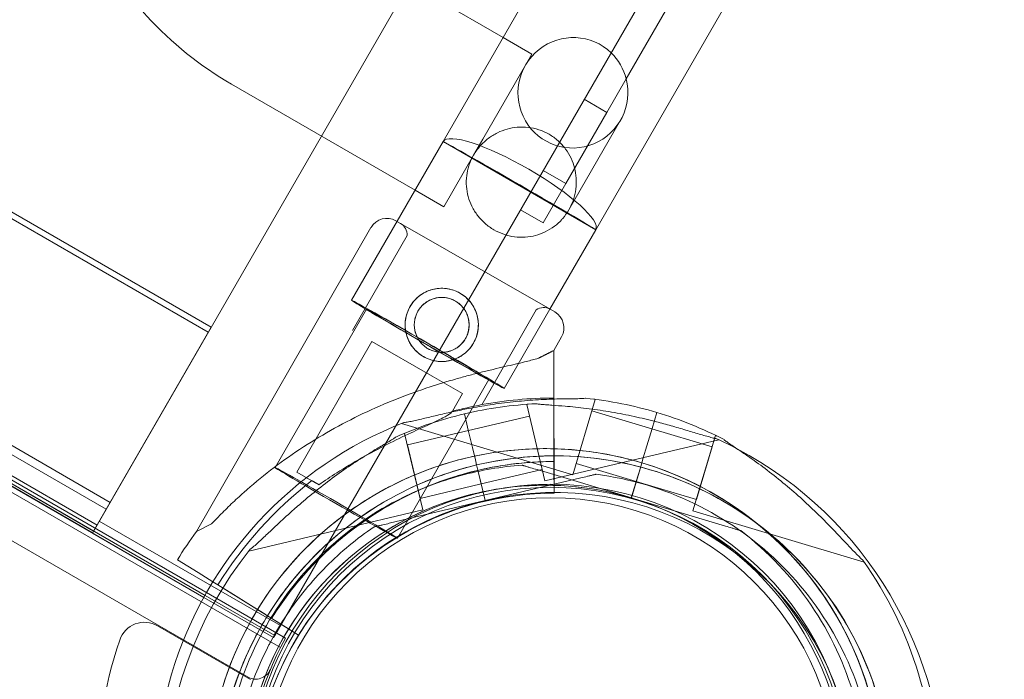
# Model space of a CAD drawing. Units: millimetres. Extents: x -3492 to 14508, y -1372 to 15628.
# Drawn here: x 510 to 698, y 10867 to 10993 of the extents above; entities that cross this region are included whole.
import ezdxf

# ---------------------------------------------------------------- set-up
doc = ezdxf.new("R2010")
doc.units = ezdxf.units.MM
doc.header["$MEASUREMENT"] = 0

msp = doc.modelspace()

# ---------------------------------------------------------------- linework, layer by layer
at = {"color": 0, "linetype": 'Continuous', "lineweight": 0}
for p, q in [((1499.76, 12585.74), (523.46, 10894.74)), ((558.32, 10875.12), (1504.73, 12514.35)), ((590.49, 10969.55), (1415.46, 12398.44)), ((619.68, 10952.7), (1444.65, 12381.59)), ((-285.22, 11414.06), (546.16, 10934.06)), ((545.62, 10933.12), (-285.77, 11413.12)), ((-343.8, 11396.62), (560.36, 10874.63)), ((559.42, 10872.86), (-344.86, 11394.92)), ((544.78, 10882.44), (-329.1, 11386.97)), ((-328.87, 11387.34), (544.99, 10882.81)), ((-346.65, 11386.71), (553.21, 10867.21)), ((-304.55, 11380.6), (526.84, 10900.6)), ((-305.29, 11379.3), (526.09, 10899.3)), ((524.34, 10896.27), (-307.04, 11376.27)), ((-307.89, 11374.8), (523.49, 10894.8)), ((523.67, 10895.1), (-307.72, 11375.1)), ((625.53, 10981.54), (736.79, 11174.24)), ((602, 10989.48), (566.92, 11009.73)), ((607.5, 10986.3), (602, 10989.48)), ((598.11, 10970.04), (607.5, 10986.3)), ((585.15, 10960.29), (550.07, 10980.54)), ((625.53, 10981.54), (621.84, 10975.14)), ((621.84, 10975.14), (617.51, 10977.64)), ((613.98, 10961.53), (621.84, 10975.14)), ((614.53, 10956.49), (624.43, 10973.64)), ((581.7, 10954.32), (590.49, 10969.55)), ((619.68, 10952.7), (590.49, 10969.55)), ((596.35, 10966.99), (598.11, 10970.04)), ((590.65, 10957.12), (596.35, 10966.99)), ((613.98, 10961.53), (609.65, 10964.03)), ((609.65, 10954.03), (613.98, 10961.53)), ((590.65, 10957.12), (585.15, 10960.29)), ((609.65, 10954.03), (605.32, 10956.53)), ((572.99, 10939.24), (581.7, 10954.32)), ((611.85, 10937.01), (581.5, 10954.43)), ((581.5, 10954.43), (611.85, 10937.01)), ((576.72, 10953.14), (543.36, 10895.02)), ((610.93, 10937.54), (619.68, 10952.7)), ((583.62, 10951.59), (573.21, 10933.46)), ((558.4, 10907.25), (575.89, 10937.56)), ((608.33, 10937.4), (597.92, 10919.27)), ((602.18, 10922.39), (610.93, 10937.54)), ((546.16, 10934.06), (523.67, 10895.1)), ((613.15, 10932.23), (611.66, 10929.63)), ((576.89, 10931.34), (562.57, 10906.39)), ((588.41, 10924.73), (576.89, 10931.34)), ((611.66, 10929.63), (608.78, 10928.17)), ((611.66, 10929.63), (611.67, 10924.96)), ((611.67, 10924.96), (611.66, 10929.63)), ((611.66, 10929.63), (611.66, 10929.63)), ((581.78, 10893.75), (599.28, 10924.06)), ((594.24, 10921.38), (588.41, 10924.73)), ((594.24, 10921.38), (592.3, 10918)), ((611.68, 10920.53), (611.68, 10920.34)), ((611.7, 10912.6), (611.68, 10920.53)), ((611.68, 10920.53), (611.69, 10917.03)), ((611.69, 10917.03), (611.68, 10920.53)), ((611.68, 10920.34), (611.72, 10905.35)), ((619.59, 10920.24), (615.29, 10905.87)), ((619.33, 10920.32), (619.59, 10920.24)), ((606.51, 10919.29), (606.78, 10919.36)), ((606.51, 10919.29), (609.97, 10904.7)), ((594.6, 10917.52), (595.33, 10914.42)), ((595.33, 10914.42), (594.6, 10917.52)), ((594.6, 10917.52), (595.33, 10914.42)), ((595.33, 10914.42), (594.6, 10917.52)), ((595.35, 10914.34), (607.03, 10917.1)), ((618.95, 10918.08), (630.44, 10914.64)), ((631.38, 10917.78), (630.47, 10914.73)), ((630.47, 10914.73), (631.38, 10917.78)), ((630.47, 10914.73), (631.38, 10917.77)), ((631.38, 10917.77), (630.47, 10914.73)), ((582.56, 10915.67), (615.29, 10905.87)), ((596.13, 10911.06), (595.33, 10914.42)), ((596.13, 10911.06), (595.33, 10914.42)), ((630.47, 10914.73), (629.48, 10911.42)), ((630.47, 10914.73), (629.48, 10911.42)), ((630.44, 10914.64), (641.94, 10911.2)), ((582.89, 10913.69), (583.16, 10913.76)), ((583.16, 10913.76), (586.62, 10899.16)), ((583.68, 10911.57), (595.35, 10914.33)), ((609.97, 10904.7), (643.21, 10912.58)), ((611.7, 10912.6), (611.7, 10909.91)), ((642.58, 10913.36), (638.28, 10898.99)), ((642.58, 10913.36), (642.85, 10913.28)), ((583.68, 10911.57), (586.1, 10901.35)), ((596.68, 10908.72), (596.13, 10911.06)), ((596.13, 10911.06), (596.68, 10908.72)), ((596.13, 10911.06), (596.68, 10908.72)), ((596.68, 10908.72), (596.13, 10911.06)), ((629.48, 10911.42), (628.79, 10909.12)), ((628.79, 10909.12), (629.48, 10911.42)), ((629.48, 10911.42), (628.79, 10909.12)), ((628.79, 10909.12), (629.48, 10911.42)), ((641.94, 10911.2), (638.93, 10901.14)), ((611.72, 10905.35), (611.7, 10909.91)), ((628.79, 10909.12), (628.5, 10908.16)), ((628.79, 10909.12), (628.5, 10908.16)), ((628.79, 10909.12), (628.79, 10909.12)), ((596.91, 10907.75), (596.68, 10908.72)), ((596.91, 10907.75), (596.68, 10908.72)), ((597.14, 10906.78), (596.91, 10907.75)), ((596.91, 10907.75), (596.91, 10907.75)), ((597.14, 10906.78), (596.91, 10907.75)), ((605.6, 10907.71), (605.6, 10907.71)), ((611.72, 10902.35), (611.71, 10907.41)), ((611.71, 10907.41), (611.72, 10902.35)), ((615.94, 10908.03), (627.43, 10904.58)), ((626.49, 10901.45), (628.22, 10907.2)), ((628.22, 10907.2), (626.5, 10901.45)), ((626.5, 10901.45), (628.22, 10907.2)), ((628.22, 10907.2), (626.63, 10901.92)), ((627.43, 10904.59), (628.22, 10907.2)), ((627.43, 10904.58), (628.22, 10907.2)), ((628.5, 10908.16), (628.22, 10907.2)), ((628.5, 10908.16), (628.22, 10907.2)), ((628.22, 10907.2), (628.22, 10907.2)), ((628.22, 10907.2), (628.22, 10907.2)), ((566.78, 10903.97), (562.57, 10906.39)), ((598.53, 10900.94), (597.14, 10906.78)), ((597.14, 10906.78), (598.53, 10900.94)), ((597.14, 10906.78), (597.77, 10904.12)), ((597.14, 10906.78), (598.53, 10900.94)), ((598.53, 10900.94), (597.14, 10906.78)), ((597.14, 10906.78), (597.77, 10904.12)), ((597.77, 10904.12), (609.45, 10906.89)), ((598.53, 10900.94), (616.83, 10905.28)), ((616.83, 10905.28), (598.53, 10900.94)), ((608.47, 10906.85), (626.5, 10901.45)), ((626.5, 10901.45), (608.47, 10906.85)), ((619.76, 10905.97), (619.76, 10905.97)), ((586.1, 10901.35), (597.77, 10904.12)), ((627.43, 10904.59), (638.93, 10901.14)), ((611.72, 10902.35), (611.72, 10902.35)), ((611.72, 10902.35), (611.72, 10902.35)), ((626.63, 10901.92), (626.49, 10901.45)), ((626.49, 10901.45), (644.52, 10896.06)), ((626.49, 10901.45), (626.49, 10901.45)), ((644.52, 10896.06), (626.49, 10901.45)), ((626.5, 10901.45), (626.5, 10901.45)), ((598.53, 10900.94), (580.22, 10896.6)), ((580.22, 10896.6), (598.53, 10900.94)), ((598.53, 10900.94), (598.53, 10900.94)), ((598.53, 10900.94), (598.53, 10900.94)), ((553.37, 10891.28), (586.62, 10899.16)), ((577.58, 10898.63), (577.58, 10898.63)), ((593.34, 10899.34), (593.34, 10899.34)), ((593.34, 10899.34), (593.34, 10899.34)), ((638.28, 10898.99), (671.01, 10889.19)), ((559.42, 10877.03), (524.78, 10897.03)), ((546.23, 10896.47), (543.36, 10895.02)), ((577.3, 10895.91), (577.3, 10895.91)), ((544.78, 10882.44), (523.46, 10894.74)), ((647.4, 10895.2), (647.4, 10895.2)), ((539.72, 10889.63), (543.68, 10887.17)), ((543.68, 10887.17), (539.72, 10889.63)), ((546.51, 10885.41), (543.68, 10887.17)), ((547.45, 10884.83), (546.51, 10885.41)), ((547.44, 10884.83), (550.41, 10882.98)), ((550.41, 10882.98), (547.44, 10884.83)), ((560.33, 10876.81), (547.45, 10884.83)), ((547.45, 10884.83), (560.33, 10876.81)), ((558.1, 10874.74), (544.78, 10882.44)), ((558.1, 10874.74), (544.78, 10882.44)), ((544.99, 10882.81), (558.32, 10875.12)), ((554.18, 10880.64), (550.41, 10882.98)), ((556.46, 10879.22), (554.18, 10880.64)), ((556.46, 10879.22), (556.46, 10879.22)), ((535.92, 10877.01), (553.7, 10866.75)), ((535.92, 10877.01), (553.7, 10866.75)), ((557.74, 10878.42), (558.58, 10877.9)), ((558.58, 10877.9), (560.98, 10876.41)), ((562.88, 10875.22), (558.58, 10877.9)), ((560.98, 10876.41), (560.33, 10876.81)), ((558.32, 10875.12), (558.1, 10874.74)), ((561.65, 10875.99), (560.98, 10876.41)), ((560.98, 10876.41), (561.65, 10875.99)), ((562.88, 10875.22), (561.65, 10875.99)), ((561.65, 10875.99), (562.88, 10875.22)), ((562.88, 10875.22), (562.88, 10875.22)), ((562.88, 10875.22), (562.88, 10875.22)), ((557.58, 10874.03), (557.58, 10874.03))]:
    msp.add_line(p, q, dxfattribs=at)
for centre, radius in [((590.25, 10934.52), 7), ((590.25, 10934.52), 5.25), ((611.09, 10846.48), 57.58), ((611.09, 10846.48), 57), ((611.09, 10846.48), 55)]:
    msp.add_circle(centre, radius, dxfattribs=at)
for centre, radius, start, end in [((579.76, 10951.39), 3.5, 60.143, 150.143), ((581.12, 10951.76), 2.5, 355.9849, 60.143), ((609.74, 10935.34), 2.5, 60.143, 124.3011), ((610.11, 10933.97), 3.5, 330.143, 60.143), ((611.7, 10844.85), 75.69, 90.0198, 100.49), ((610.01, 10846.37), 74.54, 73.337, 84.0102), ((611.7, 10844.85), 75.69, 100.49, 104.857), ((611.79, 10844.99), 74.54, 92.658, 103.3328), ((611.79, 10844.99), 74.54, 103.3328, 114.0077), ((610.01, 10846.37), 74.54, 62.6605, 73.3353), ((610.01, 10846.37), 74.54, 73.3353, 73.337), ((610.01, 10846.37), 74.54, 111.2676, 215.4031), ((611.79, 10844.99), 74.54, 62.0633, 65.4006), ((610.01, 10846.37), 64.5, 73.3353, 121.8194), ((610.01, 10846.37), 64.5, 73.3353, 121.8194), ((611.79, 10844.99), 74.54, 359.1026, 62.0633), ((611.79, 10844.99), 64.5, 283.3328, 103.3328), ((611.79, 10844.99), 64.5, 103.3328, 283.3328), ((611.7, 10844.85), 63.56, 89.9962, 148.1121), ((610.01, 10846.37), 64.5, 301.8194, 73.3353), ((610.01, 10846.37), 64.5, 299.9753, 73.3353), ((611.7, 10844.85), 63.56, 108.6271, 148.1121), ((611.7, 10844.85), 75.69, 127.6881, 148.1121), ((610.01, 10846.37), 57.5, 73.3353, 121.8192), ((610.01, 10846.37), 57.5, 73.3353, 99.4209), ((610.01, 10846.37), 57.5, 99.4209, 253.3331), ((611.7, 10844.85), 57.5, 89.9808, 148.1121), ((611.7, 10844.85), 57.5, 89.9808, 148.1121), ((611.79, 10844.99), 57.5, 283.3328, 103.3328), ((611.79, 10844.99), 57.5, 283.3328, 103.3328), ((610.01, 10846.37), 57.5, 271.8616, 73.3353), ((610.01, 10846.37), 57.5, 271.8615, 73.3353), ((610.01, 10846.37), 64.5, 121.8194, 253.3334), ((611.79, 10844.99), 57.5, 103.3328, 207.1017), ((611.79, 10844.99), 57.5, 103.3328, 283.3328), ((611.7, 10844.85), 84.78, 143.7201, 148.1121), ((610.01, 10846.37), 57.5, 121.8192, 253.3331), ((611.79, 10844.99), 74.54, 141.2651, 216.9165), ((610.01, 10846.37), 74.54, 358.0866, 35.4031), ((533.42, 10872.68), 5, 60, 161.2518), ((533.42, 10872.68), 5, 60, 161.2518), ((611.79, 10844.99), 64.5, 151.8169, 283.3328), ((611.07, 10846.32), 87, 161.2518, 198.7482), ((611.07, 10846.32), 87, 161.2518, 198.7482), ((611.08, 10846.5), 58, 150.9892, 209.0133), ((554.71, 10869.81), 3, 240.0012, 337.5372)]:
    msp.add_arc(centre, radius, start, end, dxfattribs=at)
for centre, major_axis, ratio, start_param, end_param in [((615.34, 10978.89), (5.29, 9.16), 0.992182, 6.042781, 11.770768), ((615.34, 10978.89), (5.28, 9.14), 0.994418, 5.487582, 6.042781), ((605.08, 10961.12), (-14.59, 8.42), 0.21644, 3.141593, 6.283185), ((605.08, 10961.12), (-14.59, 8.42), 0.011013, 3.141593, 6.283185), ((587.59, 10930.81), (-14.59, 8.42), 0.011013, 0, 4.510728), ((587.59, 10930.81), (-14.59, 8.42), 0.011013, 4.859644, 6.283185), ((587.59, 10930.81), (-11.69, 6.75), 0.011013, 0, 4.46407), ((587.59, 10930.81), (-11.69, 6.75), 0.011013, 4.892316, 6.283185), ((587.59, 10930.81), (-14.59, 8.42), 0.011013, 4.510728, 4.859644), ((587.59, 10930.81), (-11.69, 6.75), 0.011013, 4.46407, 4.892316)]:
    msp.add_ellipse(centre, major_axis=major_axis, ratio=ratio, start_param=start_param, end_param=end_param, dxfattribs=at)
msp.add_ellipse((570.09, 10900.5), major_axis=(-11.69, 6.75), ratio=0.011013, dxfattribs=at)
for points, knots in [([(525.01, 11070.83), (521.55, 11064.84), (519.07, 11058.29), (516.29, 11044.73), (515.99, 11037.72), (517.6, 11023.95), (519.5, 11017.19), (525.29, 11004.56), (529.18, 10998.7), (538.56, 10988.43), (544.05, 10984.02), (550.07, 10980.54)], [2.628319, 2.628319, 2.628319, 2.628319, 2.942478, 2.942478, 3.256637, 3.256637, 3.570797, 3.570797, 3.884956, 3.884956, 4.199115, 4.199115, 4.199115, 4.199115]), ([(595.43, 10964.92), (595.46, 10965.01), (595.49, 10965.09), (595.74, 10965.82), (596.02, 10966.43), (596.7, 10967.61), (597.12, 10968.19), (598.07, 10969.25), (598.59, 10969.74), (599.7, 10970.58), (600.29, 10970.95), (601.51, 10971.55), (602.14, 10971.78), (603.37, 10972.12), (604.02, 10972.25), (605.36, 10972.36), (606.06, 10972.36), (607.45, 10972.2), (608.15, 10972.05), (609.5, 10971.61), (610.16, 10971.31), (611.37, 10970.61), (611.95, 10970.19), (613.02, 10969.24), (613.5, 10968.71), (614.33, 10967.58), (614.68, 10966.98), (615.25, 10965.76), (615.47, 10965.14), (615.79, 10963.9), (615.9, 10963.24), (615.99, 10961.88), (615.97, 10961.19), (615.79, 10959.8), (615.64, 10959.11), (615.18, 10957.76), (614.89, 10957.11), (614.53, 10956.49), (614.21, 10955.93), (613.82, 10955.38), (613.32, 10954.8), (613.26, 10954.73), (613.2, 10954.66)], [-36.648846, -36.648846, -36.648846, -36.648846, -36.389976, -36.389976, -34.410382, -34.410382, -32.217858, -32.217858, -30.025335, -30.025335, -27.832811, -27.832811, -25.640288, -25.640288, -23.531514, -23.531514, -21.422739, -21.422739, -19.313965, -19.313965, -17.205191, -17.205191, -15.096416, -15.096416, -12.987642, -12.987642, -10.878868, -10.878868, -8.770093, -8.770093, -6.57757, -6.57757, -4.385047, -4.385047, -2.192523, -2.192523, 0, 0, 0, 1.979594, 1.979594, 2.238464, 2.238464, 2.238464, 2.238464]), ([(613.2, 10954.66), (612.77, 10954.19), (612.3, 10953.76), (611.24, 10952.96), (610.65, 10952.6), (609.43, 10952.01), (608.8, 10951.79), (607.55, 10951.46), (606.89, 10951.35), (605.54, 10951.26), (604.84, 10951.28), (603.46, 10951.46), (602.77, 10951.62), (601.45, 10952.08), (600.81, 10952.37), (599.64, 10953.04), (599.07, 10953.45), (598.02, 10954.37), (597.53, 10954.88), (596.68, 10955.99), (596.32, 10956.58), (595.72, 10957.8), (595.48, 10958.43), (595.14, 10959.67), (595.03, 10960.33), (594.92, 10961.68), (594.94, 10962.37), (595.1, 10963.69), (595.24, 10964.31), (595.43, 10964.92)], [2.219074, 2.219074, 2.219074, 2.219074, 4.08518, 4.08518, 6.127771, 6.127771, 8.170361, 8.170361, 10.20155, 10.20155, 12.23274, 12.23274, 14.26393, 14.26393, 16.295119, 16.295119, 18.326309, 18.326309, 20.357499, 20.357499, 22.388689, 22.388689, 24.419878, 24.419878, 26.462468, 26.462468, 28.505059, 28.505059, 30.371165, 30.371165, 30.371165, 30.371165]), ([(596.32, 10931.04), (596.1, 10930.65), (595.83, 10930.28), (595.23, 10929.58), (594.89, 10929.26), (594.15, 10928.69), (593.75, 10928.44), (592.93, 10928.04), (592.5, 10927.88), (591.66, 10927.65), (591.21, 10927.57), (590.29, 10927.51), (589.83, 10927.52), (588.9, 10927.64), (588.44, 10927.74), (587.57, 10928.04), (587.15, 10928.23), (586.38, 10928.67), (586.01, 10928.94), (585.31, 10929.54), (584.98, 10929.88), (584.42, 10930.62), (584.17, 10931.02), (583.76, 10931.85), (583.61, 10932.27), (583.38, 10933.11), (583.3, 10933.56), (583.23, 10934.48), (583.25, 10934.95), (583.36, 10935.87), (583.47, 10936.33), (583.77, 10937.2), (583.96, 10937.62), (584.4, 10938.39), (584.66, 10938.77), (585.27, 10939.46), (585.61, 10939.79), (586.35, 10940.35), (586.75, 10940.6), (587.57, 10941.01), (588, 10941.16), (588.84, 10941.39), (589.29, 10941.47), (590.2, 10941.54), (590.67, 10941.52), (591.6, 10941.41), (592.06, 10941.3), (592.93, 10941), (593.35, 10940.81), (594.12, 10940.37), (594.49, 10940.11), (595.19, 10939.5), (595.51, 10939.16), (596.08, 10938.42), (596.33, 10938.02), (596.73, 10937.2), (596.89, 10936.77), (597.12, 10935.93), (597.2, 10935.48), (597.26, 10934.57), (597.25, 10934.1), (597.13, 10933.17), (597.03, 10932.71), (596.73, 10931.84), (596.54, 10931.42), (596.32, 10931.04)], [0, 0, 0, 0, 1.329784, 1.329784, 2.659567, 2.659567, 3.989351, 3.989351, 5.319135, 5.319135, 6.648301, 6.648301, 7.977468, 7.977468, 9.306635, 9.306635, 10.635802, 10.635802, 11.964969, 11.964969, 13.294136, 13.294136, 14.623303, 14.623303, 15.95247, 15.95247, 17.282253, 17.282253, 18.612037, 18.612037, 19.94182, 19.94182, 21.271604, 21.271604, 22.601388, 22.601388, 23.931171, 23.931171, 25.260955, 25.260955, 26.590739, 26.590739, 27.919906, 27.919906, 29.249072, 29.249072, 30.578239, 30.578239, 31.907406, 31.907406, 33.236573, 33.236573, 34.56574, 34.56574, 35.894907, 35.894907, 37.224074, 37.224074, 38.553857, 38.553857, 39.883641, 39.883641, 41.213425, 41.213425, 42.543208, 42.543208, 42.543208, 42.543208]), ([(594.8, 10931.91), (594.64, 10931.62), (594.44, 10931.34), (593.98, 10930.81), (593.73, 10930.57), (593.17, 10930.15), (592.87, 10929.96), (592.26, 10929.66), (591.94, 10929.54), (591.31, 10929.37), (590.97, 10929.31), (590.28, 10929.26), (589.93, 10929.27), (589.24, 10929.36), (588.9, 10929.44), (588.24, 10929.66), (587.92, 10929.8), (587.35, 10930.13), (587.07, 10930.33), (586.54, 10930.79), (586.3, 10931.05), (585.87, 10931.6), (585.69, 10931.9), (585.39, 10932.52), (585.27, 10932.83), (585.1, 10933.47), (585.04, 10933.8), (584.99, 10934.49), (585, 10934.84), (585.09, 10935.53), (585.16, 10935.87), (585.39, 10936.53), (585.53, 10936.85), (585.86, 10937.42), (586.06, 10937.71), (586.52, 10938.23), (586.77, 10938.47), (587.33, 10938.9), (587.63, 10939.08), (588.24, 10939.39), (588.56, 10939.5), (589.19, 10939.67), (589.53, 10939.73), (590.21, 10939.78), (590.57, 10939.77), (591.26, 10939.69), (591.6, 10939.61), (592.26, 10939.38), (592.57, 10939.24), (593.15, 10938.91), (593.43, 10938.71), (593.96, 10938.25), (594.2, 10938), (594.63, 10937.44), (594.81, 10937.14), (595.11, 10936.53), (595.23, 10936.21), (595.4, 10935.58), (595.46, 10935.24), (595.51, 10934.56), (595.5, 10934.21), (595.41, 10933.51), (595.33, 10933.17), (595.11, 10932.51), (594.97, 10932.2), (594.8, 10931.91)], [0, 0, 0, 0, 0.999436, 0.999436, 1.998873, 1.998873, 2.998309, 2.998309, 3.997746, 3.997746, 4.996473, 4.996473, 5.9952, 5.9952, 6.993927, 6.993927, 7.992654, 7.992654, 8.991381, 8.991381, 9.990108, 9.990108, 10.988835, 10.988835, 11.987562, 11.987562, 12.986998, 12.986998, 13.986435, 13.986435, 14.985871, 14.985871, 15.985307, 15.985307, 16.984744, 16.984744, 17.98418, 17.98418, 18.983617, 18.983617, 19.983053, 19.983053, 20.98178, 20.98178, 21.980507, 21.980507, 22.979234, 22.979234, 23.977961, 23.977961, 24.976688, 24.976688, 25.975415, 25.975415, 26.974142, 26.974142, 27.972869, 27.972869, 28.972305, 28.972305, 29.971742, 29.971742, 30.971178, 30.971178, 31.970615, 31.970615, 31.970615, 31.970615]), ([(608.78, 10928.17), (608.66, 10928.14), (608.53, 10928.1), (607.7, 10927.85), (606.92, 10927.65), (605.53, 10927.31), (604.93, 10927.16), (603.66, 10926.86), (602.98, 10926.71), (601.58, 10926.38), (600.85, 10926.21), (599.34, 10925.84), (598.56, 10925.66), (596.98, 10925.26), (596.17, 10925.05), (594.54, 10924.62), (593.72, 10924.39), (591.25, 10923.69), (589.61, 10923.19), (585.88, 10921.97), (583.72, 10921.19), (579.42, 10919.49), (577.29, 10918.56), (573.09, 10916.56), (571.02, 10915.49), (566.97, 10913.2), (564.99, 10911.99), (561.16, 10909.45), (559.3, 10908.12), (555.74, 10905.36), (554.03, 10903.94), (551.59, 10901.76), (550.79, 10901.03), (549.25, 10899.55), (548.49, 10898.81), (547.24, 10897.53), (546.73, 10897), (546.23, 10896.47)], [105.624581, 105.624581, 105.624581, 105.624581, 106.295101, 106.295101, 109.970384, 109.970384, 112.47679, 112.47679, 114.983197, 114.983197, 117.489604, 117.489604, 119.996011, 119.996011, 122.502417, 122.502417, 125.008824, 125.008824, 130.021638, 130.021638, 136.880429, 136.880429, 143.73922, 143.73922, 150.59801, 150.59801, 157.456801, 157.456801, 164.315592, 164.315592, 171.174383, 171.174383, 174.603779, 174.603779, 178.033174, 178.033174, 180.485141, 180.485141, 180.485141, 180.485141]), ([(546.23, 10896.47), (546.73, 10897), (547.24, 10897.53), (548.49, 10898.81), (549.25, 10899.55), (550.79, 10901.03), (551.59, 10901.76), (554.03, 10903.94), (555.74, 10905.36), (559.3, 10908.12), (561.16, 10909.45), (564.99, 10911.99), (566.97, 10913.2), (571.02, 10915.49), (573.09, 10916.56), (577.29, 10918.56), (579.42, 10919.49), (583.72, 10921.19), (585.88, 10921.97), (589.61, 10923.19), (591.25, 10923.69), (593.72, 10924.39), (594.54, 10924.62), (596.17, 10925.05), (596.98, 10925.26), (598.56, 10925.66), (599.34, 10925.84), (600.85, 10926.21), (601.58, 10926.38), (602.98, 10926.71), (603.66, 10926.86), (604.93, 10927.16), (605.53, 10927.31), (606.92, 10927.65), (607.7, 10927.85), (608.53, 10928.1), (608.66, 10928.14), (608.78, 10928.17)], [4.406824, 4.406824, 4.406824, 4.406824, 6.858791, 6.858791, 10.288186, 10.288186, 13.717582, 13.717582, 20.576373, 20.576373, 27.435164, 27.435164, 34.293955, 34.293955, 41.152746, 41.152746, 48.011537, 48.011537, 54.870328, 54.870328, 59.883141, 59.883141, 62.389548, 62.389548, 64.895955, 64.895955, 67.402361, 67.402361, 69.908768, 69.908768, 72.415175, 72.415175, 74.921582, 74.921582, 78.596864, 78.596864, 79.267384, 79.267384, 79.267384, 79.267384]), ([(611.67, 10924.96), (611.67, 10924.96), (611.67, 10924.95), (611.67, 10924.88), (611.67, 10924.79), (611.67, 10924.58), (611.67, 10924.44), (611.67, 10924.1), (611.67, 10923.9), (611.67, 10923.51), (611.67, 10923.28), (611.67, 10922.77), (611.67, 10922.5), (611.67, 10921.99), (611.67, 10921.7), (611.68, 10921.11), (611.68, 10920.8), (611.68, 10920.53)], [0.704197, 0.704197, 0.704197, 0.704197, 0.833041, 0.833041, 1.666082, 1.666082, 2.499124, 2.499124, 3.332165, 3.332165, 4.165208, 4.165208, 4.998251, 4.998251, 5.831295, 5.831295, 6.664339, 6.664339, 6.664339, 6.664339]), ([(611.68, 10920.53), (611.68, 10920.8), (611.68, 10921.11), (611.67, 10921.7), (611.67, 10921.99), (611.67, 10922.5), (611.67, 10922.77), (611.67, 10923.28), (611.67, 10923.51), (611.67, 10923.9), (611.67, 10924.1), (611.67, 10924.44), (611.67, 10924.58), (611.67, 10924.79), (611.67, 10924.88), (611.67, 10924.95), (611.67, 10924.96), (611.67, 10924.96)], [19.993019, 19.993019, 19.993019, 19.993019, 20.826063, 20.826063, 21.659106, 21.659106, 22.492149, 22.492149, 23.325192, 23.325192, 24.158234, 24.158234, 24.991276, 24.991276, 25.824317, 25.824317, 25.95316, 25.95316, 25.95316, 25.95316]), ([(617.78, 10920.5), (617.77, 10920.5), (617.75, 10920.49), (617.55, 10920.46), (617.31, 10920.45), (616.75, 10920.43), (616.38, 10920.42), (615.6, 10920.41), (615.19, 10920.4), (613.94, 10920.39), (613.07, 10920.38), (610.98, 10920.32), (609.61, 10920.27), (606.79, 10920.09), (605.33, 10919.97), (602.42, 10919.65), (600.95, 10919.46), (598.09, 10919.03), (596.69, 10918.78), (594.44, 10918.35), (593.49, 10918.16), (591.57, 10917.75), (590.61, 10917.53), (588.75, 10917.1), (587.84, 10916.88), (586.14, 10916.47), (585.35, 10916.29), (584.29, 10916.06), (583.95, 10915.99), (583.39, 10915.89), (583.17, 10915.85), (582.97, 10915.83)], [0.834091, 0.834091, 0.834091, 0.834091, 0.923404, 0.923404, 1.846807, 1.846807, 3.113418, 3.113418, 4.38003, 4.38003, 6.913252, 6.913252, 10.995476, 10.995476, 15.0777, 15.0777, 19.159924, 19.159924, 23.242148, 23.242148, 26.040521, 26.040521, 28.838895, 28.838895, 31.637268, 31.637268, 34.435642, 34.435642, 35.813659, 35.813659, 36.832291, 36.832291, 36.832291, 36.832291]), ([(642.81, 10912.76), (642.61, 10912.8), (642.39, 10912.84), (641.85, 10912.98), (641.51, 10913.07), (640.47, 10913.36), (639.69, 10913.59), (638.01, 10914.09), (637.12, 10914.36), (635.28, 10914.9), (634.34, 10915.18), (632.45, 10915.7), (631.51, 10915.95), (629.29, 10916.51), (627.91, 10916.83), (625.07, 10917.43), (623.62, 10917.71), (620.73, 10918.19), (619.29, 10918.4), (616.48, 10918.74), (615.11, 10918.87), (613.03, 10919.05), (612.16, 10919.11), (610.91, 10919.2), (610.5, 10919.23), (609.73, 10919.28), (609.36, 10919.31), (608.8, 10919.37), (608.56, 10919.4), (608.36, 10919.44), (608.35, 10919.44), (608.33, 10919.44)], [43.684489, 43.684489, 43.684489, 43.684489, 44.703122, 44.703122, 46.081139, 46.081139, 48.879512, 48.879512, 51.677886, 51.677886, 54.476259, 54.476259, 57.274633, 57.274633, 61.356857, 61.356857, 65.439081, 65.439081, 69.521304, 69.521304, 73.603528, 73.603528, 76.136751, 76.136751, 77.403362, 77.403362, 78.669973, 78.669973, 79.593377, 79.593377, 79.68269, 79.68269, 79.68269, 79.68269]), ([(608.33, 10919.44), (608.35, 10919.44), (608.36, 10919.44), (608.56, 10919.4), (608.8, 10919.37), (609.36, 10919.31), (609.73, 10919.28), (610.5, 10919.23), (610.91, 10919.2), (612.16, 10919.11), (613.03, 10919.05), (615.11, 10918.87), (616.48, 10918.74), (619.29, 10918.4), (620.73, 10918.19), (623.62, 10917.71), (625.07, 10917.43), (627.91, 10916.83), (629.29, 10916.51), (631.51, 10915.95), (632.45, 10915.7), (634.34, 10915.18), (635.28, 10914.9), (637.12, 10914.36), (638.01, 10914.09), (639.69, 10913.59), (640.47, 10913.36), (641.51, 10913.07), (641.85, 10912.98), (642.39, 10912.84), (642.61, 10912.8), (642.81, 10912.76)], [41.403162, 41.403162, 41.403162, 41.403162, 41.492475, 41.492475, 42.415878, 42.415878, 43.682489, 43.682489, 44.949101, 44.949101, 47.482323, 47.482323, 51.564547, 51.564547, 55.646771, 55.646771, 59.728995, 59.728995, 63.811219, 63.811219, 66.609592, 66.609592, 69.407966, 69.407966, 72.206339, 72.206339, 75.004713, 75.004713, 76.38273, 76.38273, 77.401363, 77.401363, 77.401363, 77.401363]), ([(566.78, 10903.97), (567.86, 10904.73), (569.01, 10905.49), (571.72, 10907.22), (573.31, 10908.17), (576.53, 10909.99), (578.16, 10910.86), (581.36, 10912.47), (582.92, 10913.22), (584.97, 10914.17), (585.56, 10914.44), (586.74, 10914.98), (587.32, 10915.25), (588.43, 10915.76), (588.96, 10916), (589.92, 10916.47), (590.35, 10916.68), (590.97, 10917.01), (591.21, 10917.15), (591.63, 10917.41), (591.81, 10917.53), (592.1, 10917.76), (592.21, 10917.87), (592.28, 10917.98), (592.29, 10917.99), (592.3, 10918)], [1.133895, 1.133895, 1.133895, 1.133895, 5.170834, 5.170834, 10.341667, 10.341667, 15.512501, 15.512501, 20.683335, 20.683335, 22.695592, 22.695592, 24.707849, 24.707849, 26.720107, 26.720107, 28.732364, 28.732364, 30.071109, 30.071109, 31.409853, 31.409853, 32.748597, 32.748597, 32.932098, 32.932098, 32.932098, 32.932098]), ([(611.69, 10917.03), (611.69, 10917.03), (611.69, 10917.02), (611.69, 10916.95), (611.69, 10916.86), (611.69, 10916.65), (611.69, 10916.51), (611.69, 10916.17), (611.69, 10915.97), (611.69, 10915.58), (611.69, 10915.35), (611.69, 10914.84), (611.69, 10914.57), (611.69, 10914.06), (611.69, 10913.77), (611.7, 10913.18), (611.7, 10912.87), (611.7, 10912.6)], [0.704197, 0.704197, 0.704197, 0.704197, 0.833041, 0.833041, 1.666082, 1.666082, 2.499123, 2.499123, 3.332165, 3.332165, 4.165208, 4.165208, 4.998252, 4.998252, 5.831296, 5.831296, 6.664341, 6.664341, 6.664341, 6.664341]), ([(611.7, 10912.6), (611.7, 10912.87), (611.7, 10913.18), (611.69, 10913.77), (611.69, 10914.06), (611.69, 10914.57), (611.69, 10914.84), (611.69, 10915.35), (611.69, 10915.58), (611.69, 10915.97), (611.69, 10916.17), (611.69, 10916.51), (611.69, 10916.65), (611.69, 10916.86), (611.69, 10916.95), (611.69, 10917.02), (611.69, 10917.03), (611.69, 10917.03)], [19.993024, 19.993024, 19.993024, 19.993024, 20.826069, 20.826069, 21.659114, 21.659114, 22.492157, 22.492157, 23.3252, 23.3252, 24.158242, 24.158242, 24.991284, 24.991284, 25.824324, 25.824324, 25.953168, 25.953168, 25.953168, 25.953168]), ([(553.65, 10891.63), (553.81, 10891.75), (553.98, 10891.89), (554.41, 10892.25), (554.68, 10892.49), (555.48, 10893.21), (556.07, 10893.77), (557.34, 10894.97), (558.01, 10895.61), (559.41, 10896.92), (560.14, 10897.59), (561.59, 10898.9), (562.32, 10899.55), (564.05, 10901.04), (565.14, 10901.95), (567.4, 10903.76), (568.58, 10904.66), (570.94, 10906.39), (572.14, 10907.22), (574.5, 10908.79), (575.66, 10909.52), (577.44, 10910.61), (578.19, 10911.06), (579.27, 10911.7), (579.62, 10911.91), (580.29, 10912.31), (580.6, 10912.49), (581.08, 10912.8), (581.28, 10912.93), (581.44, 10913.05), (581.45, 10913.07), (581.46, 10913.08)], [43.684489, 43.684489, 43.684489, 43.684489, 44.703122, 44.703122, 46.081139, 46.081139, 48.879512, 48.879512, 51.677886, 51.677886, 54.476259, 54.476259, 57.274633, 57.274633, 61.356857, 61.356857, 65.439081, 65.439081, 69.521304, 69.521304, 73.603528, 73.603528, 76.136751, 76.136751, 77.403362, 77.403362, 78.669973, 78.669973, 79.593377, 79.593377, 79.68269, 79.68269, 79.68269, 79.68269]), ([(644.24, 10912.58), (644.25, 10912.57), (644.26, 10912.56), (644.41, 10912.43), (644.61, 10912.28), (645.06, 10911.95), (645.37, 10911.74), (646.01, 10911.31), (646.35, 10911.08), (647.39, 10910.38), (648.11, 10909.89), (649.83, 10908.7), (650.94, 10907.9), (653.2, 10906.2), (654.35, 10905.29), (656.61, 10903.43), (657.73, 10902.47), (659.89, 10900.53), (660.92, 10899.56), (662.56, 10897.96), (663.25, 10897.28), (664.63, 10895.88), (665.31, 10895.17), (666.63, 10893.78), (667.27, 10893.1), (668.46, 10891.83), (669.02, 10891.24), (669.78, 10890.47), (670.03, 10890.22), (670.44, 10889.83), (670.61, 10889.68), (670.76, 10889.55)], [0.834091, 0.834091, 0.834091, 0.834091, 0.923404, 0.923404, 1.846807, 1.846807, 3.113418, 3.113418, 4.38003, 4.38003, 6.913252, 6.913252, 10.995476, 10.995476, 15.0777, 15.0777, 19.159924, 19.159924, 23.242148, 23.242148, 26.040521, 26.040521, 28.838895, 28.838895, 31.637268, 31.637268, 34.435642, 34.435642, 35.813659, 35.813659, 36.832291, 36.832291, 36.832291, 36.832291]), ([(670.76, 10889.55), (670.61, 10889.68), (670.44, 10889.83), (670.03, 10890.22), (669.78, 10890.47), (669.02, 10891.24), (668.46, 10891.83), (667.27, 10893.1), (666.63, 10893.78), (665.31, 10895.17), (664.63, 10895.88), (663.25, 10897.28), (662.56, 10897.96), (660.92, 10899.56), (659.89, 10900.53), (657.73, 10902.47), (656.61, 10903.43), (654.35, 10905.29), (653.2, 10906.2), (650.94, 10907.9), (649.83, 10908.7), (648.11, 10909.89), (647.39, 10910.38), (646.35, 10911.08), (646.01, 10911.31), (645.37, 10911.74), (645.06, 10911.95), (644.61, 10912.28), (644.41, 10912.43), (644.26, 10912.56), (644.25, 10912.57), (644.24, 10912.58)], [3.115418, 3.115418, 3.115418, 3.115418, 4.134051, 4.134051, 5.512068, 5.512068, 8.310441, 8.310441, 11.108815, 11.108815, 13.907188, 13.907188, 16.705562, 16.705562, 20.787786, 20.787786, 24.870009, 24.870009, 28.952233, 28.952233, 33.034457, 33.034457, 35.56768, 35.56768, 36.834291, 36.834291, 38.100902, 38.100902, 39.024306, 39.024306, 39.113619, 39.113619, 39.113619, 39.113619]), ([(576, 10901.17), (579.09, 10903.09), (582.35, 10904.75), (589.09, 10907.49), (592.57, 10908.57), (599.68, 10910.14), (603.3, 10910.62), (610.57, 10910.97), (614.22, 10910.83), (621.44, 10909.95), (625.02, 10909.2), (628.5, 10908.16)], [5.7278319, 5.7278319, 5.7278319, 5.7278319, 5.8970733, 5.8970733, 6.0663148, 6.0663148, 6.2355562, 6.2355562, 6.4047977, 6.4047977, 6.5740391, 6.5740391, 6.5740391, 6.5740391]), ([(596.91, 10907.75), (603.61, 10909.34), (610.56, 10909.84), (624.26, 10908.64), (631.02, 10906.94), (643.65, 10901.49), (649.53, 10897.74), (659.81, 10888.59), (664.21, 10883.19), (671.09, 10871.27), (673.56, 10864.76), (676.35, 10851.29), (676.65, 10844.32), (675.05, 10830.66), (673.15, 10823.95), (669.73, 10816.64), (669.2, 10815.57), (668.64, 10814.53)], [4.479687, 4.479687, 4.479687, 4.479687, 4.799687, 4.799687, 5.119687, 5.119687, 5.439687, 5.439687, 5.759687, 5.759687, 6.079687, 6.079687, 6.399687, 6.399687, 6.719687, 6.719687, 6.775073, 6.775073, 6.775073, 6.775073]), ([(611.71, 10908.41), (611.71, 10908.41), (611.71, 10908.42), (611.71, 10908.46), (611.71, 10908.49), (611.71, 10908.56), (611.71, 10908.6), (611.71, 10908.72), (611.71, 10908.78), (611.71, 10908.91), (611.71, 10908.99), (611.71, 10909.16), (611.71, 10909.25), (611.71, 10909.42), (611.71, 10909.52), (611.7, 10909.71), (611.7, 10909.82), (611.7, 10909.91)], [4.442895, 4.442895, 4.442895, 4.442895, 4.720575, 4.720575, 4.998255, 4.998255, 5.275936, 5.275936, 5.553616, 5.553616, 5.831298, 5.831298, 6.108979, 6.108979, 6.386661, 6.386661, 6.664342, 6.664342, 6.664342, 6.664342]), ([(611.7, 10909.91), (611.7, 10909.82), (611.7, 10909.71), (611.71, 10909.52), (611.71, 10909.42), (611.71, 10909.25), (611.71, 10909.16), (611.71, 10908.99), (611.71, 10908.91), (611.71, 10908.78), (611.71, 10908.72), (611.71, 10908.6), (611.71, 10908.56), (611.71, 10908.49), (611.71, 10908.46), (611.71, 10908.42), (611.71, 10908.41), (611.71, 10908.41)], [2.221447, 2.221447, 2.221447, 2.221447, 2.499129, 2.499129, 2.776811, 2.776811, 3.054492, 3.054492, 3.332173, 3.332173, 3.609854, 3.609854, 3.887534, 3.887534, 4.165215, 4.165215, 4.442895, 4.442895, 4.442895, 4.442895]), ([(554.94, 10875.45), (556.65, 10878.66), (558.64, 10881.72), (563.11, 10887.46), (565.59, 10890.15), (570.96, 10895.05), (573.86, 10897.28), (579.98, 10901.22), (583.21, 10902.92), (589.9, 10905.77), (593.37, 10906.91), (596.91, 10907.75)], [3.6334803, 3.6334803, 3.6334803, 3.6334803, 3.8027217, 3.8027217, 3.9719632, 3.9719632, 4.1412046, 4.1412046, 4.3104461, 4.3104461, 4.4796875, 4.4796875, 4.4796875, 4.4796875]), ([(577.58, 10898.63), (579.27, 10899.67), (581, 10900.63), (584.56, 10902.39), (586.38, 10903.18), (590.09, 10904.59), (591.97, 10905.2), (595.8, 10906.24), (597.74, 10906.66), (601.65, 10907.33), (603.62, 10907.57), (605.6, 10907.71)], [5.7278319, 5.7278319, 5.7278319, 5.7278319, 5.824543, 5.824543, 5.921254, 5.921254, 6.0179651, 6.0179651, 6.1146762, 6.1146762, 6.2113872, 6.2113872, 6.2113872, 6.2113872]), ([(591.4, 10905.08), (592.71, 10905.52), (594.03, 10905.92), (596.69, 10906.62), (598.03, 10906.94), (600.74, 10907.47), (602.1, 10907.69), (604.83, 10908.05), (606.2, 10908.18), (608.95, 10908.36), (610.33, 10908.41), (611.71, 10908.41)], [5.9580809, 5.9580809, 5.9580809, 5.9580809, 6.0231149, 6.0231149, 6.0881489, 6.0881489, 6.1531829, 6.1531829, 6.2182169, 6.2182169, 6.2832509, 6.2832509, 6.2832509, 6.2832509]), ([(608.47, 10906.85), (608.08, 10906.97), (607.65, 10907.09), (607.02, 10907.28), (606.81, 10907.34), (606.42, 10907.46), (606.23, 10907.52), (605.99, 10907.59), (605.92, 10907.61), (605.79, 10907.65), (605.73, 10907.67), (605.66, 10907.69), (605.63, 10907.7), (605.6, 10907.71), (605.6, 10907.71), (605.6, 10907.71)], [-3.1812, -3.1812, -3.1812, -3.1812, -1.954094, -1.954094, -1.340541, -1.340541, -0.726988, -0.726988, -0.491112, -0.491112, -0.255237, -0.255237, -0.115927, -0.115927, 0, 0, 0, 0]), ([(605.6, 10907.71), (605.6, 10907.71), (605.6, 10907.71), (605.63, 10907.7), (605.66, 10907.69), (605.73, 10907.67), (605.79, 10907.65), (605.92, 10907.61), (605.99, 10907.59), (606.23, 10907.52), (606.42, 10907.46), (606.81, 10907.34), (607.02, 10907.28), (607.65, 10907.09), (608.08, 10906.97), (608.47, 10906.85)], [0, 0, 0, 0, 0.115927, 0.115927, 0.255237, 0.255237, 0.491112, 0.491112, 0.726988, 0.726988, 1.340541, 1.340541, 1.954094, 1.954094, 3.1812, 3.1812, 3.1812, 3.1812]), ([(611.71, 10907.41), (611.71, 10907.47), (611.71, 10907.54), (611.71, 10907.67), (611.71, 10907.73), (611.71, 10907.85), (611.71, 10907.91), (611.71, 10908.02), (611.71, 10908.07), (611.71, 10908.16), (611.71, 10908.2), (611.71, 10908.28), (611.71, 10908.31), (611.71, 10908.36), (611.71, 10908.38), (611.71, 10908.4), (611.71, 10908.41), (611.71, 10908.41)], [-1.480965, -1.480965, -1.480965, -1.480965, -1.295844, -1.295844, -1.110723, -1.110723, -0.925602, -0.925602, -0.740481, -0.740481, -0.555361, -0.555361, -0.37024, -0.37024, -0.18512, -0.18512, 0, 0, 0, 0]), ([(611.71, 10908.41), (611.71, 10908.41), (611.71, 10908.4), (611.71, 10908.38), (611.71, 10908.36), (611.71, 10908.31), (611.71, 10908.28), (611.71, 10908.2), (611.71, 10908.16), (611.71, 10908.07), (611.71, 10908.02), (611.71, 10907.91), (611.71, 10907.85), (611.71, 10907.73), (611.71, 10907.67), (611.71, 10907.54), (611.71, 10907.47), (611.71, 10907.41)], [0, 0, 0, 0, 0.18512, 0.18512, 0.37024, 0.37024, 0.555361, 0.555361, 0.740481, 0.740481, 0.925602, 0.925602, 1.110723, 1.110723, 1.295844, 1.295844, 1.480965, 1.480965, 1.480965, 1.480965]), ([(628.5, 10908.16), (635.09, 10906.19), (641.37, 10903.15), (652.64, 10895.26), (657.63, 10890.4), (665.85, 10879.37), (669.07, 10873.19), (673.4, 10860.13), (674.51, 10853.25), (674.51, 10845.65), (674.49, 10844.93), (674.47, 10844.22)], [0.290887, 0.290887, 0.290887, 0.290887, 0.610854, 0.610854, 0.930854, 0.930854, 1.250854, 1.250854, 1.570854, 1.570854, 1.604199, 1.604199, 1.604199, 1.604199]), ([(557.74, 10878.42), (559.28, 10880.9), (560.99, 10883.28), (564.73, 10887.76), (566.75, 10889.88), (571.07, 10893.81), (573.37, 10895.63), (578.18, 10898.93), (580.71, 10900.41), (585.93, 10903.02), (588.63, 10904.15), (591.4, 10905.08)], [5.2689383, 5.2689383, 5.2689383, 5.2689383, 5.4067668, 5.4067668, 5.5445953, 5.5445953, 5.6824239, 5.6824239, 5.8202524, 5.8202524, 5.9580809, 5.9580809, 5.9580809, 5.9580809]), ([(611.72, 10905.35), (611.72, 10905.16), (611.72, 10904.96), (611.72, 10904.56), (611.72, 10904.37), (611.72, 10904.03), (611.72, 10903.85), (611.72, 10903.51), (611.72, 10903.36), (611.72, 10903.09), (611.72, 10902.96), (611.72, 10902.74), (611.72, 10902.65), (611.72, 10902.5), (611.72, 10902.44), (611.72, 10902.37), (611.72, 10902.35), (611.72, 10902.35)], [4.442895, 4.442895, 4.442895, 4.442895, 4.998259, 4.998259, 5.553623, 5.553623, 6.108986, 6.108986, 6.664348, 6.664348, 7.21971, 7.21971, 7.775071, 7.775071, 8.330431, 8.330431, 8.885792, 8.885792, 8.885792, 8.885792]), ([(611.72, 10902.35), (611.72, 10902.35), (611.72, 10902.37), (611.72, 10902.44), (611.72, 10902.5), (611.72, 10902.65), (611.72, 10902.74), (611.72, 10902.96), (611.72, 10903.09), (611.72, 10903.36), (611.72, 10903.51), (611.72, 10903.85), (611.72, 10904.03), (611.72, 10904.37), (611.72, 10904.56), (611.72, 10904.96), (611.72, 10905.16), (611.72, 10905.35)], [8.885792, 8.885792, 8.885792, 8.885792, 9.441152, 9.441152, 9.996512, 9.996512, 10.551874, 10.551874, 11.107235, 11.107235, 11.662598, 11.662598, 12.21796, 12.21796, 12.773324, 12.773324, 13.328688, 13.328688, 13.328688, 13.328688]), ([(616.83, 10905.28), (617.23, 10905.37), (617.67, 10905.47), (618.31, 10905.63), (618.52, 10905.68), (618.92, 10905.77), (619.11, 10905.82), (619.36, 10905.88), (619.43, 10905.89), (619.56, 10905.92), (619.62, 10905.94), (619.69, 10905.96), (619.72, 10905.96), (619.75, 10905.97), (619.76, 10905.97), (619.76, 10905.97)], [-3.1812, -3.1812, -3.1812, -3.1812, -1.954094, -1.954094, -1.340541, -1.340541, -0.726988, -0.726988, -0.491112, -0.491112, -0.255237, -0.255237, -0.115927, -0.115927, 0, 0, 0, 0]), ([(619.76, 10905.97), (619.76, 10905.97), (619.75, 10905.97), (619.72, 10905.96), (619.69, 10905.96), (619.62, 10905.94), (619.56, 10905.92), (619.43, 10905.89), (619.36, 10905.88), (619.11, 10905.82), (618.92, 10905.77), (618.52, 10905.68), (618.31, 10905.63), (617.67, 10905.47), (617.23, 10905.37), (616.83, 10905.28)], [0, 0, 0, 0, 0.115927, 0.115927, 0.255237, 0.255237, 0.491112, 0.491112, 0.726988, 0.726988, 1.340541, 1.340541, 1.954094, 1.954094, 3.1812, 3.1812, 3.1812, 3.1812]), ([(619.76, 10905.97), (626.26, 10905.12), (632.63, 10903.22), (644.44, 10897.51), (649.89, 10893.71), (659.31, 10884.58), (663.28, 10879.25), (669.35, 10867.62), (671.44, 10861.31), (673.54, 10848.36), (673.55, 10841.72), (671.47, 10828.76), (669.38, 10822.46), (666.24, 10816.4), (666.12, 10816.17), (665.99, 10815.94)], [4.842339, 4.842339, 4.842339, 4.842339, 5.162339, 5.162339, 5.482339, 5.482339, 5.802339, 5.802339, 6.122339, 6.122339, 6.442339, 6.442339, 6.762339, 6.762339, 6.775073, 6.775073, 6.775073, 6.775073]), ([(591.51, 10784.58), (584.92, 10786.55), (578.65, 10789.59), (567.38, 10797.48), (562.38, 10802.33), (554.16, 10813.37), (550.94, 10819.55), (546.62, 10832.61), (545.51, 10839.49), (545.51, 10853.25), (546.62, 10860.13), (550.95, 10873.19), (554.16, 10879.37), (562.38, 10890.41), (567.38, 10895.26), (573.99, 10899.89), (574.99, 10900.55), (576, 10901.17)], [3.432446, 3.432446, 3.432446, 3.432446, 3.752446, 3.752446, 4.072446, 4.072446, 4.392446, 4.392446, 4.712446, 4.712446, 5.032446, 5.032446, 5.352446, 5.352446, 5.672446, 5.672446, 5.727832, 5.727832, 5.727832, 5.727832]), ([(572.62, 10797.54), (567.41, 10801.53), (562.84, 10806.36), (555.47, 10817.2), (552.65, 10823.22), (549.06, 10835.84), (548.28, 10842.44), (548.84, 10855.55), (550.18, 10862.06), (554.84, 10874.32), (558.15, 10880.08), (566.43, 10890.26), (571.39, 10894.68), (577.14, 10898.35), (577.36, 10898.49), (577.58, 10898.63)], [3.795098, 3.795098, 3.795098, 3.795098, 4.115098, 4.115098, 4.435098, 4.435098, 4.755098, 4.755098, 5.075098, 5.075098, 5.395098, 5.395098, 5.715098, 5.715098, 5.727832, 5.727832, 5.727832, 5.727832]), ([(562.88, 10875.22), (564.28, 10877.47), (565.83, 10879.61), (569.21, 10883.67), (571.04, 10885.59), (574.95, 10889.14), (577.02, 10890.79), (581.38, 10893.77), (583.66, 10895.12), (588.39, 10897.47), (590.83, 10898.49), (593.34, 10899.34)], [5.2689383, 5.2689383, 5.2689383, 5.2689383, 5.4067668, 5.4067668, 5.5445953, 5.5445953, 5.6824239, 5.6824239, 5.8202524, 5.8202524, 5.9580809, 5.9580809, 5.9580809, 5.9580809]), ([(557.58, 10874.03), (558.52, 10875.78), (559.54, 10877.48), (561.74, 10880.78), (562.92, 10882.38), (565.43, 10885.45), (566.76, 10886.92), (569.55, 10889.73), (571.02, 10891.07), (574.07, 10893.6), (575.66, 10894.79), (577.3, 10895.91)], [3.6334803, 3.6334803, 3.6334803, 3.6334803, 3.7301914, 3.7301914, 3.8269024, 3.8269024, 3.9236135, 3.9236135, 4.0203246, 4.0203246, 4.1170356, 4.1170356, 4.1170356, 4.1170356]), ([(580.22, 10896.6), (579.82, 10896.5), (579.39, 10896.4), (578.75, 10896.25), (578.54, 10896.2), (578.14, 10896.1), (577.94, 10896.06), (577.7, 10896), (577.63, 10895.98), (577.49, 10895.95), (577.43, 10895.94), (577.36, 10895.92), (577.33, 10895.91), (577.31, 10895.91), (577.3, 10895.91), (577.3, 10895.91)], [-3.1812, -3.1812, -3.1812, -3.1812, -1.954094, -1.954094, -1.340541, -1.340541, -0.726988, -0.726988, -0.491112, -0.491112, -0.255237, -0.255237, -0.115927, -0.115927, 0, 0, 0, 0]), ([(577.3, 10895.91), (577.3, 10895.91), (577.31, 10895.91), (577.33, 10895.91), (577.36, 10895.92), (577.43, 10895.94), (577.49, 10895.95), (577.63, 10895.98), (577.7, 10896), (577.94, 10896.06), (578.14, 10896.1), (578.54, 10896.2), (578.75, 10896.25), (579.39, 10896.4), (579.82, 10896.5), (580.22, 10896.6)], [0, 0, 0, 0, 0.115927, 0.115927, 0.255237, 0.255237, 0.491112, 0.491112, 0.726988, 0.726988, 1.340541, 1.340541, 1.954094, 1.954094, 3.1812, 3.1812, 3.1812, 3.1812]), ([(644.52, 10896.06), (644.91, 10895.94), (645.34, 10895.81), (645.97, 10895.63), (646.18, 10895.56), (646.57, 10895.44), (646.76, 10895.39), (647, 10895.32), (647.07, 10895.29), (647.2, 10895.26), (647.26, 10895.24), (647.34, 10895.22), (647.36, 10895.21), (647.39, 10895.2), (647.4, 10895.2), (647.4, 10895.2)], [-3.1812, -3.1812, -3.1812, -3.1812, -1.954094, -1.954094, -1.340541, -1.340541, -0.726988, -0.726988, -0.491112, -0.491112, -0.255237, -0.255237, -0.115927, -0.115927, 0, 0, 0, 0]), ([(647.4, 10895.2), (647.4, 10895.2), (647.39, 10895.2), (647.36, 10895.21), (647.34, 10895.22), (647.26, 10895.24), (647.2, 10895.26), (647.07, 10895.29), (647, 10895.32), (646.76, 10895.39), (646.57, 10895.44), (646.18, 10895.56), (645.97, 10895.63), (645.34, 10895.81), (644.91, 10895.94), (644.52, 10896.06)], [0, 0, 0, 0, 0.115927, 0.115927, 0.255237, 0.255237, 0.491112, 0.491112, 0.726988, 0.726988, 1.340541, 1.340541, 1.954094, 1.954094, 3.1812, 3.1812, 3.1812, 3.1812]), ([(647.4, 10895.2), (652.6, 10891.21), (657.17, 10886.38), (664.55, 10875.53), (667.36, 10869.52), (670.95, 10856.9), (671.73, 10850.3), (671.17, 10837.19), (669.83, 10830.68), (665.18, 10818.42), (661.86, 10812.66), (653.58, 10802.48), (648.62, 10798.06), (642.87, 10794.39), (642.65, 10794.25), (642.43, 10794.11)], [0.653506, 0.653506, 0.653506, 0.653506, 0.973506, 0.973506, 1.293506, 1.293506, 1.613506, 1.613506, 1.933506, 1.933506, 2.253506, 2.253506, 2.573506, 2.573506, 2.586239, 2.586239, 2.586239, 2.586239]), ([(626.66, 10782.23), (619.97, 10780.64), (613.02, 10780.13), (599.31, 10781.33), (592.56, 10783.04), (579.92, 10788.49), (574.04, 10792.23), (563.77, 10801.38), (559.37, 10806.78), (552.49, 10818.7), (550.01, 10825.21), (547.23, 10838.69), (546.93, 10845.65), (548.53, 10859.32), (550.43, 10866.02), (553.84, 10873.34), (554.37, 10874.4), (554.94, 10875.45)], [1.338095, 1.338095, 1.338095, 1.338095, 1.658095, 1.658095, 1.978095, 1.978095, 2.298095, 2.298095, 2.618095, 2.618095, 2.938095, 2.938095, 3.258095, 3.258095, 3.578095, 3.578095, 3.63348, 3.63348, 3.63348, 3.63348]), ([(603.82, 10784.01), (597.31, 10784.86), (590.95, 10786.76), (579.13, 10792.46), (573.69, 10796.27), (564.27, 10805.4), (560.3, 10810.73), (554.23, 10822.36), (552.13, 10828.66), (550.03, 10841.61), (550.03, 10848.26), (552.11, 10861.21), (554.19, 10867.52), (557.33, 10873.57), (557.46, 10873.8), (557.58, 10874.03)], [1.700747, 1.700747, 1.700747, 1.700747, 2.020747, 2.020747, 2.340747, 2.340747, 2.660747, 2.660747, 2.980747, 2.980747, 3.300747, 3.300747, 3.620747, 3.620747, 3.63348, 3.63348, 3.63348, 3.63348])]:
    msp.add_open_spline(points, degree=3, knots=knots, dxfattribs=at)
for points, weights in [([(608.78, 10928.17), (610.21, 10928.89), (611.66, 10929.63)], [1, 1.00018365045, 1]), ([(566.78, 10903.97), (566.11, 10904.35), (565.43, 10904.74)], [1, 1.00005333467, 1])]:
    msp.add_rational_spline(points, weights, degree=2, dxfattribs=at)
for points in [[(628.5, 10908.16), (628.5, 10908.16), (628.5, 10908.16), (628.5, 10908.16)], [(566.78, 10903.97), (566.78, 10903.97), (566.78, 10903.97), (566.78, 10903.97)]]:
    msp.add_open_spline(points, degree=3, dxfattribs=at)

doc.saveas('drawing.dxf')
